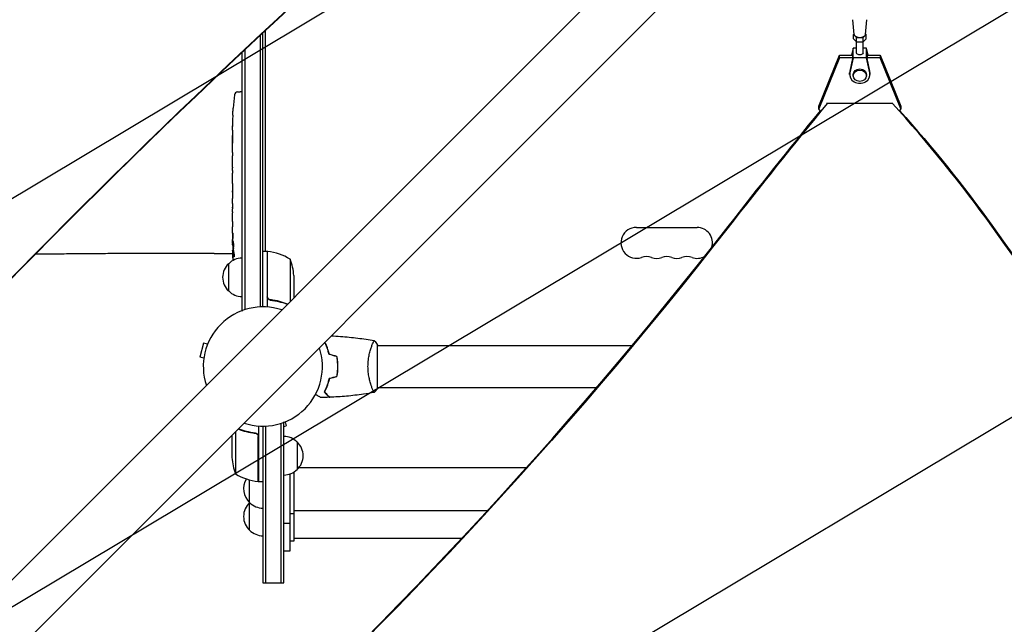
# Model space of a CAD drawing. Units: millimetres. Extents: x -3351 to 3825, y -2778 to 3901.
# Drawn here: x -220 to 672, y -1315 to -768 of the extents above; entities that cross this region are included whole.
import ezdxf

# ---------------------------------------------------------------- set-up
doc = ezdxf.new("R2010")
doc.units = ezdxf.units.MM
doc.header["$LTSCALE"] = 20
doc.linetypes.add('HIDDEN', pattern=[9.525, 6.35, -3.175])
for name, color, linetype in [('2d', 230, 'Continuous'), ('EN-Free_Space', 10, 'HIDDEN'), ('EN-Free_Space_Hatch', 10, 'HIDDEN')]:
    doc.layers.add(name, color=color, linetype=linetype)

msp = doc.modelspace()

# ---------------------------------------------------------------- hatches: boundary and pattern name
at = {"layer": 'EN-Free_Space_Hatch'}
h = msp.add_hatch(dxfattribs=at)
h.set_pattern_fill('ANSI31', color=256, scale=100)
h.set_pattern_definition([(30.8695, (1528.96, 2339.6), (-162.905, 272.522), [])])
edge = h.paths.add_edge_path()
edge.add_arc((-8.99, -332.95), 1000, 73.0015, 90, ccw=False)
edge.add_arc((2236.48, 1053.84), 2000, 165.86955, 192.42943, ccw=False)
edge.add_line((296.99, 1542.1), (559.22, 2583.72))
edge.add_arc((1528.96, 2339.59), 1000, -14.13045, 165.86955, ccw=False)
edge.add_line((2498.7, 2095.46), (2236.48, 1053.84))
edge.add_line((2236.48, 1053.84), (2392.63, 783.38))
edge.add_arc((1526.6, 283.38), 1000, -122.38424, 30, ccw=False)
edge.add_line((991.01, -561.1), (991.01, -749.05))
edge.add_arc((-8.99, -749.05), 1000, 270, 360, ccw=False)
edge.add_line((-8.99, -1749.05), (-1850.73, -1749.05))
edge.add_arc((-1850.73, -749.05), 1000, 180, 270, ccw=False)
edge.add_line((-2850.73, -749.05), (-2850.73, -332.95))
edge.add_arc((-1850.73, -332.95), 1000, 90, 180, ccw=False)
edge.add_line((-1850.73, 667.05), (-8.99, 667.05))

# ---------------------------------------------------------------- linework, layer by layer
at = {"layer": '2d'}
for p, q in [((412.64, -635.21), (-687.9, -1735.75)), ((446.79, -669.36), (-653.75, -1769.9)), ((536.01, -781.39), (534.51, -767.86)), ((545.99, -781.39), (547.49, -767.86)), ((-2.5, -782.15), (-2.5, -1028.06)), ((0, -1028), (0, -779.82)), ((2, -777.95), (2, -977.75)), ((535.92, -780.6), (535.23, -781.24)), ((535.23, -781.24), (538.11, -783.88)), ((535.23, -785.14), (535.23, -781.24)), ((535.23, -785.14), (538.11, -787.79)), ((538.11, -783.88), (543.89, -783.88)), ((538.11, -787.79), (538.11, -783.88)), ((543.89, -783.88), (546.77, -781.24)), ((543.89, -787.79), (543.89, -783.88)), ((543.89, -787.79), (546.77, -785.14)), ((546.77, -781.24), (546.08, -780.6)), ((546.77, -785.14), (546.77, -781.24)), ((535, -793.53), (533.56, -799.89)), ((535, -802.52), (535, -793.53)), ((538, -793.53), (535, -793.53)), ((538, -798.03), (538, -787.68)), ((538.11, -787.79), (543.89, -787.79)), ((544, -798.03), (544, -787.68)), ((547, -793.53), (544, -793.53)), ((548.44, -799.89), (547, -793.53)), ((547, -802.52), (547, -793.53)), ((-19, -797.62), (-19, -1031.2)), ((-16.5, -795.27), (-16.5, -1030.58)), ((503.7, -846.05), (522.43, -799.89)), ((522.43, -802.53), (503.7, -848.69)), ((522.43, -799.89), (534.5, -799.89)), ((522.43, -802.53), (522.43, -799.89)), ((534.5, -802.53), (522.43, -802.53)), ((535, -802.52), (531.92, -816.1)), ((534.5, -797.32), (533.92, -799.89)), ((534.5, -797.32), (534.5, -803.14)), ((547, -802.52), (535, -802.52)), ((550.08, -816.1), (547, -802.52)), ((548.08, -799.89), (547.5, -797.32)), ((547.5, -797.32), (547.5, -803.14)), ((547.5, -799.89), (559.57, -799.89)), ((559.57, -802.53), (547.5, -802.53)), ((559.57, -799.89), (578.29, -846.05)), ((559.57, -799.89), (559.57, -802.53)), ((578.29, -848.7), (559.57, -802.53)), ((534.5, -803.14), (531.92, -814.51)), ((550.08, -814.51), (547.5, -803.14)), ((531.75, -817.59), (531.75, -816)), ((535, -818.64), (535, -817.59)), ((547, -818.64), (547, -817.59)), ((550.25, -817.59), (550.25, -816)), ((-22.94, -833.29), (-20.5, -833.2)), ((-19, -833.25), (-20.5, -833.2)), ((503.7, -848.69), (503.7, -846.05)), ((511.47, -843.73), (511.47, -843.04)), ((570.52, -843.73), (511.47, -843.73)), ((570.52, -843.73), (570.52, -843.04)), ((578.29, -846.05), (578.29, -848.7)), ((-27.29, -854.28), (-27.29, -854.28)), ((-26.96, -848.12), (-26.96, -848.12)), ((505.29, -850.59), (503.7, -848.69)), ((578.29, -848.7), (577.01, -850.22)), ((-27.5, -867.81), (-27.5, -864.6)), ((-27.46, -860.93), (-27.45, -860.93)), ((-27.5, -888.08), (-27.5, -884.72)), ((-27.47, -893.35), (-27.47, -891.21)), ((-27.5, -901.43), (-27.5, -896.49)), ((-27.5, -912.9), (-27.5, -909.85)), ((-27.47, -904.57), (-27.47, -906.71)), ((-27.47, -918.93), (-27.5, -918.93)), ((-27.5, -918.93), (-27.5, -922.83)), ((-27.47, -916.17), (-27.47, -924.16)), ((-27.47, -924.32), (-27.48, -924.32)), ((-27.5, -933.63), (-27.5, -929.75)), ((-27.5, -948.96), (-27.5, -942.76)), ((-27.47, -938.13), (-27.49, -938.13)), ((-27.47, -937.14), (-27.47, -939.25)), ((-27.5, -961.11), (-27.5, -957.11)), ((-27.5, -961.11), (-27.5, -961.11)), ((338.5, -956), (393.5, -956)), ((-27.5, -970.2), (-27.5, -967.07)), ((-27.49, -971.76), (-27.09, -971.74)), ((-44, -979.52), (-27.32, -979.52)), ((-26.73, -976.66), (-27.41, -976.64)), ((-27.41, -976.64), (-27.41, -976.64)), ((-27.09, -978.2), (-27.09, -978.2)), ((-26.44, -978.23), (-27.08, -978.2)), ((4, -977.75), (0, -977.75)), ((4, -977.75), (4, -1028.15)), ((4.2, -1018.61), (4.2, -977.75)), ((-31, -1013.7), (-31, -988.7)), ((24.75, -984.75), (24.75, -1023.1)), ((28, -999.59), (28, -1019.85)), ((7.8, -1021.7), (6.3, -1021.7)), ((-19, -1031.2), (-18.31, -1031.2)), ((-53.76, -1060.87), (-57.13, -1073.42)), ((-50.1, -1061.85), (-53.76, -1060.87)), ((98.81, -1063), (98.81, -1063)), ((104, -1101.5), (104, -1062.5)), ((104, -1063), (334.63, -1063)), ((-53.46, -1074.4), (-57.13, -1073.42)), ((67.8, -1080), (68, -1080)), ((98.81, -1101), (98.81, -1101)), ((104, -1101), (302.49, -1101)), ((19, -1132.8), (18.31, -1132.8)), ((19, -1277.8), (19, -1132.8)), ((20.15, -1132.1), (21.13, -1135.76)), ((-24.75, -1140.9), (-24.75, -1179.25)), ((-4, -1135.85), (-4, -1186.25)), ((0, -1136), (0, -1277.8)), ((2.5, -1135.94), (2.5, -1277.8)), ((16.5, -1277.8), (16.5, -1133.42)), ((19, -1136.33), (21.13, -1135.76)), ((-28, -1144.15), (-28, -1164.41)), ((-7.8, -1142.3), (-6.3, -1142.3)), ((-4.2, -1186.25), (-4.2, -1145.39)), ((31, -1150.3), (31, -1175.3)), ((28, -1177.6), (28, -1240.3)), ((32.85, -1173.3), (239.11, -1173.3)), ((-12, -1230.3), (-12, -1184.76)), ((-4, -1186.25), (0, -1186.25)), ((24.5, -1179.32), (24.5, -1249.3)), ((28, -1212.3), (203.67, -1212.3)), ((28, -1215.3), (24.5, -1215.3)), ((24.5, -1224.3), (19, -1224.3)), ((28, -1240.3), (24.5, -1240.3)), ((28, -1237.3), (180.48, -1237.3)), ((24.5, -1249.3), (19, -1249.3)), ((0, -1277.8), (19, -1277.8))]:
    msp.add_line(p, q, dxfattribs=at)
for centre, radius, start, end in [((211.05, -864.2), 238.55, 173.19357, 176.13611), ((-22.84, -836.28), 3, 92, 173.19357), ((211.05, -864.2), 238.55, 177.61592, 178.29492), ((338.5, -970), 14, 90, 289.10989), ((393.5, -970), 14, 343.41033, 90), ((211.05, -970.2), 238.55, 180, 180.37365), ((211.05, -970.2), 238.55, 181.54688, 183.74862), ((4.03, -980.75), 3, 83.52721, 86.80878), ((-1.27, -1027.45), 50, 58.65031, 83.52721), ((-19.48, -1001.2), 17, 132.66793, 227.33207), ((-18.81, -1000.7), 17, 90.6413, 135.8135), ((-21.9, -1002.75), 50, 3.62431, 21.1002), ((347.67, -996.46), 14, 70.89011, 109.10989), ((356.83, -970), 14, 250.89011, 289.10989), ((366, -996.46), 14, 70.89011, 109.10989), ((375.17, -970), 14, 250.89011, 289.10989), ((384.33, -996.46), 14, 70.89011, 109.10989), ((393.5, -970), 14, 250.89011, 299.88786), ((-18.81, -1001.7), 17, 224.1865, 269.3587), ((0, -1082), 54, 71.5656, 198.43442), ((0, -1082), 54, 251.5656, 18.4344), ((18.81, -1162.3), 17, 44.1865, 89.3587), ((19.48, -1162.8), 17, 312.66793, 47.33207), ((21.9, -1161.25), 50, 183.62431, 201.1002), ((0.19, -1192.3), 17, 104.2697, 104.96633), ((18.81, -1163.3), 17, 270.6413, 315.8135), ((1.27, -1136.55), 50, 238.65031, 263.52721), ((-0.48, -1192.8), 17, 148.24415, 227.33207), ((-4.03, -1183.25), 3, 263.52721, 266.80878), ((-0.48, -1217.8), 17, 132.66793, 227.33207), ((0.19, -1193.3), 17, 224.1865, 269.3587), ((0.19, -1217.3), 17, 135.10419, 135.8135), ((0.19, -1218.3), 17, 224.1865, 269.3587)]:
    msp.add_arc(centre, radius, start, end, dxfattribs=at)
for centre, major_axis, ratio, start_param, end_param in [((4485.48, -6221.63), (-0.11, -7238.59), 0.93983, -2.444636, -2.258053), ((4486.03, -6221.63), (-0.11, -7238.59), 0.93983, -2.444636, -2.258053), ((541, -781.24), (-5, 0), 0.528761, 0.058437, 3.083156), ((541, -817.59), (-9.25, 0), 0.848771, -0.190349, 3.331947), ((541, -816), (-9.25, 0), 0.848771, -0.190349, 0), ((541, -818.64), (-6, 0), 0.848771, -1.570793559368735, 4.712391747810851), ((541, -816), (9.25, 0), 0.848771, 0, 0.190354), ((6137.53, -4166.64), (-6854.15, 0.07), 0.848771, -0.607934, -0.584582), ((-550.64, -1579.69), (-1417.35, 0.01), 0.848771, -2.595522, -2.48328), ((211.05, -876.32), (231.05, -65.5), 0.906464, -2.908698, -2.894951), ((210.58, -854.2), (-237.9, -11.26), 0.674575, -0.052034, -0.036227), ((211.05, -892.66), (-238.53, -9.84), 0.329279, -0.013582, -0.00443), ((211.05, -928.68), (-238.53, -9.64), 0.30935, -0.002563, 0.003985), ((3962.25, 748.89), (3863.51, -0.04), 0.848771, -2.595522, -2.217773), ((-3546.28, 1273.37), (4758, -0.05), 0.848771, -0.921755, -0.584582), ((210.66, -960.42), (-238.11, -9.42), 0.469984, 0.050241, 0.08068)]:
    msp.add_ellipse(centre, major_axis=major_axis, ratio=ratio, start_param=start_param, end_param=end_param, dxfattribs=at)
at = {"layer": '2d', "extrusion": (0, 0, -1)}
for centre, major_axis, ratio, start_param, end_param in [((541, -798.03), (3, 0), 0.528761, 0, 3.141593), ((541, -817.59), (-6, 0), 0.848771, 0, 1.570794), ((541, -817.59), (6, 0), 0.848771, -1.570799, 0), ((6137.53, -4165.79), (6854.15, -0.07), 0.848771, -2.557011, -2.535256), ((-550.64, -1578.85), (1417.35, -0.01), 0.848771, -0.650711, -0.546071), ((211.05, -905.26), (238.53, -9.84), 0.329279, -3.155175, -3.146023), ((211.05, -947.59), (-238.53, 9.64), 0.30935, -0.002563, 0.003985), ((-3546.28, 1272.53), (-4758, 0.05), 0.848771, -2.557011, -2.217779), ((211.05, -966.78), (238.39, -14.78), 0.587825, -3.178031, -3.166892), ((3962.25, 748.04), (-3863.51, 0.04), 0.848771, -0.923819, -0.546071), ((211.05, -1024.64), (-10.69, 594.76), 0.400689, -1.471339, -1.461569), ((211.05, -924.13), (12.13, 489.68), 0.486532, -1.677064, -1.676329), ((210.35, -961.36), (-236.95, -18.88), 0.898331, 0.022509, 0.047122), ((210.95, -969.76), (-232.38, -53.85), 0.987978, 0.162375, 0.187622), ((210.4, -973.13), (-232.1, 51.81), 0.987086, -0.276028, -0.257971), ((210.71, -978.92), (-238.16, 9.38), 0.462192, -0.117477, -0.0806)]:
    msp.add_ellipse(centre, major_axis=major_axis, ratio=ratio, start_param=start_param, end_param=end_param, dxfattribs=at)
at = {"layer": '2d'}
for points, knots in [([(-27.29, -854.28), (-27.29, -854.28), (-27.29, -854.26), (-27.28, -854.18), (-27.28, -854.12), (-27.27, -853.96), (-27.27, -853.87), (-27.25, -853.65), (-27.24, -853.52), (-27.23, -853.23), (-27.22, -853.08), (-27.2, -852.74), (-27.19, -852.56), (-27.17, -852.19), (-27.16, -852), (-27.14, -851.6), (-27.13, -851.4), (-27.1, -851), (-27.09, -850.8), (-27.07, -850.4), (-27.06, -850.21), (-27.04, -849.84), (-27.03, -849.66), (-27.01, -849.33), (-27.01, -849.17), (-26.99, -848.88), (-26.99, -848.76), (-26.97, -848.53), (-26.97, -848.44), (-26.96, -848.28), (-26.96, -848.22), (-26.96, -848.15), (-26.96, -848.12), (-26.96, -848.12)], [0.000000197, 0.000000197, 0.000000197, 0.000000197, 0.000601628, 0.000601628, 0.001203058, 0.001203058, 0.001804488, 0.001804488, 0.002405919, 0.002405919, 0.003007349, 0.003007349, 0.003608779, 0.003608779, 0.00421021, 0.00421021, 0.00481164, 0.00481164, 0.00541307, 0.00541307, 0.006014501, 0.006014501, 0.006615931, 0.006615931, 0.007217361, 0.007217361, 0.007818792, 0.007818792, 0.008420222, 0.008420222, 0.009021652, 0.009021652, 0.009623083, 0.009623083, 0.009623083, 0.009623083]), ([(-27.49, -864.2), (-27.49, -864.37), (-27.49, -864.49), (-27.5, -864.62), (-27.5, -864.66), (-27.5, -864.7), (-27.5, -864.71), (-27.5, -864.71), (-27.5, -864.71), (-27.5, -864.7), (-27.5, -864.65), (-27.5, -864.62), (-27.5, -864.49), (-27.5, -864.37), (-27.5, -864.2)], [0.000000349, 0.000000349, 0.000000349, 0.000000349, 0.000871756, 0.000871756, 0.001307459, 0.001307459, 0.001743162, 0.001743162, 0.001743162, 0.002177341, 0.002177341, 0.00261152, 0.00261152, 0.003479877, 0.003479877, 0.003479877, 0.003479877]), ([(-27.44, -859.64), (-27.44, -859.79), (-27.44, -859.96), (-27.45, -860.32), (-27.45, -860.51), (-27.45, -860.91), (-27.45, -861.13), (-27.46, -861.56), (-27.46, -861.78), (-27.46, -862.22), (-27.47, -862.43), (-27.47, -862.85), (-27.47, -863.05), (-27.48, -863.43), (-27.48, -863.61), (-27.48, -863.93), (-27.49, -864.08), (-27.49, -864.2)], [0.000278188, 0.000278188, 0.000278188, 0.000278188, 0.000930742, 0.000930742, 0.001583296, 0.001583296, 0.00223585, 0.00223585, 0.002888404, 0.002888404, 0.003540958, 0.003540958, 0.004193512, 0.004193512, 0.004846065, 0.004846065, 0.005498619, 0.005498619, 0.005498619, 0.005498619]), ([(-27.5, -867.81), (-27.5, -867.84), (-27.5, -867.87), (-27.5, -868.1), (-27.5, -868.31), (-27.5, -868.77), (-27.5, -869.01), (-27.49, -869.53), (-27.49, -869.81), (-27.49, -870.39), (-27.48, -870.69), (-27.48, -871.31), (-27.48, -871.63), (-27.48, -872.29), (-27.48, -872.63), (-27.48, -872.97)], [0.001882271, 0.001882271, 0.001882271, 0.001882271, 0.002059614, 0.002059614, 0.003089283, 0.003089283, 0.004118952, 0.004118952, 0.005148621, 0.005148621, 0.00617829, 0.00617829, 0.007207959, 0.007207959, 0.008237628, 0.008237628, 0.008237628, 0.008237628]), ([(-27.48, -879.83), (-27.48, -879.81), (-27.48, -879.78), (-27.48, -879.66), (-27.48, -879.55), (-27.49, -879.27), (-27.49, -879.11), (-27.49, -878.76), (-27.49, -878.57), (-27.5, -878.16), (-27.5, -877.94), (-27.5, -877.49), (-27.5, -877.25), (-27.5, -876.76), (-27.5, -876.51), (-27.5, -876.02), (-27.5, -875.77), (-27.5, -875.29), (-27.5, -875.05), (-27.5, -874.59), (-27.5, -874.37), (-27.49, -873.96), (-27.49, -873.77), (-27.49, -873.42), (-27.49, -873.26), (-27.48, -872.99), (-27.48, -872.87), (-27.48, -872.75), (-27.48, -872.73), (-27.48, -872.7)], [0.001286495, 0.001286495, 0.001286495, 0.001286495, 0.00147754, 0.00147754, 0.002216211, 0.002216211, 0.002954882, 0.002954882, 0.003693553, 0.003693553, 0.004432224, 0.004432224, 0.005170895, 0.005170895, 0.005909567, 0.005909567, 0.006648238, 0.006648238, 0.007386909, 0.007386909, 0.00812558, 0.00812558, 0.008864251, 0.008864251, 0.009602922, 0.009602922, 0.010341593, 0.010341593, 0.010534629, 0.010534629, 0.010534629, 0.010534629]), ([(-27.5, -884.72), (-27.5, -884.69), (-27.5, -884.66), (-27.5, -884.43), (-27.5, -884.22), (-27.5, -883.76), (-27.5, -883.52), (-27.49, -883), (-27.49, -882.72), (-27.49, -882.14), (-27.48, -881.84), (-27.48, -881.22), (-27.48, -880.9), (-27.48, -880.24), (-27.48, -879.9), (-27.48, -879.56)], [0.001882271, 0.001882271, 0.001882271, 0.001882271, 0.002059614, 0.002059614, 0.003089283, 0.003089283, 0.004118952, 0.004118952, 0.005148621, 0.005148621, 0.00617829, 0.00617829, 0.007207959, 0.007207959, 0.008237628, 0.008237628, 0.008237628, 0.008237628]), ([(-27.5, -888.08), (-27.5, -888.08), (-27.5, -888.1), (-27.49, -888.18), (-27.49, -888.24), (-27.49, -888.39), (-27.49, -888.49), (-27.48, -888.72), (-27.48, -888.85), (-27.48, -889.14), (-27.48, -889.3), (-27.47, -889.64), (-27.47, -889.82), (-27.47, -890.2), (-27.47, -890.39), (-27.47, -890.8), (-27.47, -891), (-27.47, -891.21)], [0.000000197, 0.000000197, 0.000000197, 0.000000197, 0.000612703, 0.000612703, 0.001225209, 0.001225209, 0.001837716, 0.001837716, 0.002450222, 0.002450222, 0.003062728, 0.003062728, 0.003675234, 0.003675234, 0.00428774, 0.00428774, 0.004900246, 0.004900246, 0.004900246, 0.004900246]), ([(-27.49, -895.77), (-27.49, -895.69), (-27.49, -895.57), (-27.48, -895.25), (-27.48, -895.06), (-27.47, -894.41), (-27.47, -893.89), (-27.47, -893.35)], [0.000000321, 0.000000321, 0.000000321, 0.000000321, 0.000793792, 0.000793792, 0.001587263, 0.001587263, 0.003174204, 0.003174204, 0.003174204, 0.003174204]), ([(-27.5, -909.85), (-27.5, -909.85), (-27.5, -909.83), (-27.49, -909.75), (-27.49, -909.69), (-27.49, -909.53), (-27.49, -909.44), (-27.48, -909.21), (-27.48, -909.08), (-27.48, -908.79), (-27.48, -908.63), (-27.47, -908.29), (-27.47, -908.1), (-27.47, -907.73), (-27.47, -907.53), (-27.47, -907.13), (-27.47, -906.92), (-27.47, -906.71)], [0.000000197, 0.000000197, 0.000000197, 0.000000197, 0.000612703, 0.000612703, 0.001225209, 0.001225209, 0.001837716, 0.001837716, 0.002450222, 0.002450222, 0.003062728, 0.003062728, 0.003675234, 0.003675234, 0.00428774, 0.00428774, 0.004900246, 0.004900246, 0.004900246, 0.004900246]), ([(-27.47, -904.57), (-27.47, -904.43), (-27.47, -904.28), (-27.47, -904.14), (-27.47, -904.02), (-27.47, -903.91), (-27.47, -903.54), (-27.47, -903.3), (-27.48, -902.65), (-27.49, -902.32), (-27.49, -902.15)], [0.000000197, 0.000000197, 0.000000197, 0.000000197, 0.000432381, 0.000432381, 0.000432381, 0.000793667, 0.000793667, 0.001587138, 0.001587138, 0.003174078, 0.003174078, 0.003174078, 0.003174078]), ([(-27.47, -916.17), (-27.47, -915.79), (-27.47, -915.43), (-27.47, -914.9), (-27.47, -914.73), (-27.48, -914.41), (-27.48, -914.26), (-27.48, -913.98), (-27.48, -913.84), (-27.49, -913.61), (-27.49, -913.5), (-27.49, -913.22), (-27.49, -913.09), (-27.5, -913.02)], [0.000000197, 0.000000197, 0.000000197, 0.000000197, 0.001108385, 0.001108385, 0.001662478, 0.001662478, 0.002216572, 0.002216572, 0.002770666, 0.002770666, 0.003324759, 0.003324759, 0.004432947, 0.004432947, 0.004432947, 0.004432947]), ([(-27.49, -924.09), (-27.49, -924.04), (-27.49, -923.97), (-27.5, -923.8), (-27.5, -923.7), (-27.5, -923.37), (-27.5, -923.1), (-27.5, -922.83)], [0.000001147, 0.000001147, 0.000001147, 0.000001147, 0.000403438, 0.000403438, 0.00080573, 0.00080573, 0.001610313, 0.001610313, 0.001610313, 0.001610313]), ([(-27.47, -924.16), (-27.47, -924.77), (-27.47, -925.35), (-27.47, -926.21), (-27.47, -926.49), (-27.48, -927.03), (-27.48, -927.28), (-27.48, -927.77), (-27.49, -928.01), (-27.49, -928.45), (-27.49, -928.65), (-27.5, -929.01), (-27.5, -929.18), (-27.5, -929.48), (-27.5, -929.6), (-27.5, -929.71)], [0.000000197, 0.000000197, 0.000000197, 0.000000197, 0.001782446, 0.001782446, 0.00267357, 0.00267357, 0.003564695, 0.003564695, 0.004455819, 0.004455819, 0.005346943, 0.005346943, 0.006238068, 0.006238068, 0.007129192, 0.007129192, 0.007129192, 0.007129192]), ([(-27.49, -924.09), (-27.49, -924.17), (-27.49, -924.22), (-27.49, -924.3), (-27.48, -924.32), (-27.48, -924.32)], [0.00000032, 0.00000032, 0.00000032, 0.00000032, 0.000569971, 0.000569971, 0.001139621, 0.001139621, 0.001139621, 0.001139621]), ([(-27.49, -934.38), (-27.49, -934.49), (-27.49, -934.63), (-27.48, -934.9), (-27.48, -935.01), (-27.48, -935.22), (-27.48, -935.34), (-27.47, -935.58), (-27.47, -935.71), (-27.47, -935.98), (-27.47, -936.11), (-27.47, -936.4), (-27.47, -936.54), (-27.47, -936.84), (-27.47, -936.99), (-27.47, -937.14)], [0.000000319, 0.000000319, 0.000000319, 0.000000319, 0.000888854, 0.000888854, 0.001333121, 0.001333121, 0.001777389, 0.001777389, 0.002221656, 0.002221656, 0.002665924, 0.002665924, 0.003110191, 0.003110191, 0.003554458, 0.003554458, 0.003554458, 0.003554458]), ([(-27.49, -942.01), (-27.49, -941.9), (-27.49, -941.76), (-27.48, -941.49), (-27.48, -941.38), (-27.48, -941.17), (-27.48, -941.05), (-27.47, -940.81), (-27.47, -940.68), (-27.47, -940.41), (-27.47, -940.28), (-27.47, -939.99), (-27.47, -939.85), (-27.47, -939.55), (-27.47, -939.4), (-27.47, -939.25)], [0.000000319, 0.000000319, 0.000000319, 0.000000319, 0.000888854, 0.000888854, 0.001333122, 0.001333122, 0.001777389, 0.001777389, 0.002221657, 0.002221657, 0.002665925, 0.002665925, 0.003110192, 0.003110192, 0.00355446, 0.00355446, 0.00355446, 0.00355446]), ([(-27.47, -950.59), (-27.47, -950.35), (-27.48, -950.13), (-27.48, -949.73), (-27.48, -949.56), (-27.49, -949.12), (-27.49, -948.96), (-27.5, -948.96)], [0.000000543, 0.000000543, 0.000000543, 0.000000543, 0.000745385, 0.000745385, 0.001490227, 0.001490227, 0.002979911, 0.002979911, 0.002979911, 0.002979911]), ([(-27.47, -954.26), (-27.47, -954.53), (-27.47, -954.78), (-27.48, -955.22), (-27.48, -955.4), (-27.49, -955.54)], [0.000000517, 0.000000517, 0.000000517, 0.000000517, 0.000835055, 0.000835055, 0.001669592, 0.001669592, 0.001669592, 0.001669592]), ([(-27.47, -950.59), (-27.47, -951.18), (-27.47, -951.79), (-27.47, -952.73), (-27.47, -953.04), (-27.47, -953.66), (-27.47, -953.96), (-27.47, -954.26)], [0.000003272, 0.000003272, 0.000003272, 0.000003272, 0.00186313, 0.00186313, 0.002793058, 0.002793058, 0.003722987, 0.003722987, 0.003722987, 0.003722987]), ([(-27.5, -961.11), (-27.5, -961.11), (-27.5, -961.13), (-27.49, -961.2), (-27.49, -961.26), (-27.49, -961.41), (-27.49, -961.5), (-27.48, -961.72), (-27.48, -961.85), (-27.48, -962.12), (-27.48, -962.27), (-27.47, -962.6), (-27.47, -962.77), (-27.47, -963.13), (-27.47, -963.32), (-27.47, -963.7), (-27.47, -963.89), (-27.47, -964.28), (-27.47, -964.48), (-27.47, -964.86), (-27.47, -965.05), (-27.47, -965.41), (-27.47, -965.58), (-27.48, -965.91), (-27.48, -966.06), (-27.48, -966.34), (-27.48, -966.46), (-27.49, -966.68), (-27.49, -966.77), (-27.49, -966.92), (-27.49, -966.97), (-27.5, -967.05), (-27.5, -967.07), (-27.5, -967.07)], [0.000000197, 0.000000197, 0.000000197, 0.000000197, 0.000582564, 0.000582564, 0.00116493, 0.00116493, 0.001747296, 0.001747296, 0.002329663, 0.002329663, 0.002912029, 0.002912029, 0.003494395, 0.003494395, 0.004076762, 0.004076762, 0.004659128, 0.004659128, 0.005241494, 0.005241494, 0.005823861, 0.005823861, 0.006406227, 0.006406227, 0.006988593, 0.006988593, 0.00757096, 0.00757096, 0.008153326, 0.008153326, 0.008735693, 0.008735693, 0.009318059, 0.009318059, 0.009318059, 0.009318059]), ([(-27.01, -964.06), (-27, -963.93), (-27, -963.8), (-27, -963.54), (-27, -963.4), (-27, -963.14), (-27, -963), (-27, -962.74), (-27, -962.61), (-27.01, -962.24), (-27.02, -962.01), (-27.04, -961.73), (-27.05, -961.64), (-27.06, -961.49), (-27.07, -961.43), (-27.08, -961.33), (-27.09, -961.29), (-27.11, -961.24), (-27.11, -961.23), (-27.14, -961.23), (-27.15, -961.28), (-27.17, -961.43), (-27.18, -961.5), (-27.19, -961.65), (-27.19, -961.73), (-27.2, -961.92), (-27.21, -962.03), (-27.22, -962.25), (-27.22, -962.37), (-27.22, -962.49)], [0.000091322, 0.000091322, 0.000091322, 0.000091322, 0.000493092, 0.000493092, 0.000894863, 0.000894863, 0.001296633, 0.001296633, 0.001698403, 0.001698403, 0.002501944, 0.002501944, 0.002903714, 0.002903714, 0.003305485, 0.003305485, 0.003707255, 0.003707255, 0.004109026, 0.004109026, 0.004912566, 0.004912566, 0.005314337, 0.005314337, 0.005716107, 0.005716107, 0.006117877, 0.006117877, 0.006519648, 0.006519648, 0.006519648, 0.006519648]), ([(-27.45, -971.75), (-27.44, -971.75), (-27.43, -971.72), (-27.42, -971.58), (-27.41, -971.48), (-27.4, -971.21), (-27.39, -971.05), (-27.38, -970.66), (-27.37, -970.44), (-27.36, -970.2)], [0.000000197, 0.000000197, 0.000000197, 0.000000197, 0.000938699, 0.000938699, 0.0018772, 0.0018772, 0.002815702, 0.002815702, 0.003754204, 0.003754204, 0.003754204, 0.003754204]), ([(-27.43, -971.75), (-27.42, -971.75), (-27.42, -971.77), (-27.41, -971.83), (-27.41, -971.88), (-27.4, -972), (-27.39, -972.08), (-27.38, -972.25), (-27.38, -972.36), (-27.37, -972.58), (-27.37, -972.7), (-27.36, -972.97), (-27.35, -973.11), (-27.34, -973.55), (-27.33, -973.88), (-27.33, -974.35), (-27.32, -974.52), (-27.32, -974.83), (-27.32, -974.98), (-27.32, -975.28), (-27.32, -975.42), (-27.32, -975.69), (-27.32, -975.81), (-27.32, -976.04), (-27.32, -976.14), (-27.32, -976.32), (-27.32, -976.39), (-27.33, -976.52), (-27.33, -976.56), (-27.34, -976.63), (-27.34, -976.64), (-27.35, -976.64)], [0.000000197, 0.000000197, 0.000000197, 0.000000197, 0.000478082, 0.000478082, 0.000955967, 0.000955967, 0.001433851, 0.001433851, 0.001911736, 0.001911736, 0.002389621, 0.002389621, 0.002867505, 0.002867505, 0.003823275, 0.003823275, 0.00430116, 0.00430116, 0.004779044, 0.004779044, 0.005256929, 0.005256929, 0.005734814, 0.005734814, 0.006212698, 0.006212698, 0.006690583, 0.006690583, 0.007168468, 0.007168468, 0.007646353, 0.007646353, 0.007646353, 0.007646353]), ([(-26.92, -970.2), (-26.93, -970.44), (-26.94, -970.69), (-26.95, -971.1), (-26.95, -971.24), (-26.95, -971.52), (-26.95, -971.66), (-26.95, -972.08), (-26.94, -972.37), (-26.93, -972.78), (-26.93, -972.91), (-26.92, -973.18), (-26.91, -973.31), (-26.89, -973.68), (-26.88, -973.91), (-26.84, -974.32), (-26.83, -974.49), (-26.79, -974.71), (-26.78, -974.77), (-26.76, -974.89), (-26.75, -974.93), (-26.72, -975.04), (-26.69, -975.08), (-26.67, -975.08), (-26.66, -975.08), (-26.65, -975.08), (-26.63, -975.04), (-26.61, -975.01), (-26.58, -974.9), (-26.56, -974.79), (-26.52, -974.5), (-26.51, -974.32), (-26.49, -974.02), (-26.48, -973.91), (-26.47, -973.68), (-26.46, -973.56), (-26.45, -973.19), (-26.44, -972.92), (-26.44, -972.51), (-26.44, -972.37), (-26.44, -972.09), (-26.44, -971.94), (-26.44, -971.52), (-26.45, -971.24), (-26.46, -970.7), (-26.48, -970.44), (-26.49, -970.2)], [0.00000024, 0.00000024, 0.00000024, 0.00000024, 0.00084465, 0.00084465, 0.00126686, 0.00126686, 0.00168907, 0.00168907, 0.00253349, 0.00253349, 0.0029557, 0.0029557, 0.00337791, 0.00337791, 0.00422233, 0.00422233, 0.00506674, 0.00506674, 0.00548895, 0.00548895, 0.00591116, 0.00591116, 0.00675558, 0.00675558, 0.00675558, 0.00717871, 0.00717871, 0.00760184, 0.00760184, 0.00844811, 0.00844811, 0.00929437, 0.00929437, 0.0097175, 0.0097175, 0.01014064, 0.01014064, 0.0109869, 0.0109869, 0.01141003, 0.01141003, 0.01183316, 0.01183316, 0.01267943, 0.01267943, 0.01352569, 0.01352569, 0.01352569, 0.01352569]), ([(-26.49, -970.2), (-26.5, -969.98), (-26.52, -969.78), (-26.55, -969.42), (-26.57, -969.27), (-26.6, -969.08), (-26.61, -969.03), (-26.64, -968.93), (-26.65, -968.89), (-26.68, -968.79), (-26.7, -968.76), (-26.72, -968.76), (-26.74, -968.76), (-26.76, -968.8), (-26.8, -968.93), (-26.82, -969.02), (-26.86, -969.27), (-26.87, -969.42), (-26.9, -969.78), (-26.91, -969.98), (-26.92, -970.2)], [0.000000236, 0.000000236, 0.000000236, 0.000000236, 0.000786268, 0.000786268, 0.0015723, 0.0015723, 0.001965316, 0.001965316, 0.002358332, 0.002358332, 0.003144365, 0.003144365, 0.003144365, 0.003924783, 0.003924783, 0.004705201, 0.004705201, 0.005485619, 0.005485619, 0.006266036, 0.006266036, 0.006266036, 0.006266036]), ([(-44, -979.52), (-47.33, -979.52), (-50.67, -979.51), (-60.13, -979.51), (-66.25, -979.51), (-78.48, -979.52), (-84.59, -979.53), (-96.77, -979.55), (-102.84, -979.57), (-114.94, -979.62), (-120.97, -979.64), (-132.98, -979.7), (-138.96, -979.74), (-150.84, -979.82), (-156.75, -979.86), (-168.49, -979.96), (-174.33, -980.01), (-185.9, -980.13), (-191.64, -980.19), (-200.3, -980.29), (-203.24, -980.32), (-206.18, -980.36)], [0.000001, 0.000001, 0.000001, 0.000001, 10.0007, 10.0007, 28.390644, 28.390644, 46.773931, 46.773931, 65.155316, 65.155316, 83.53554, 83.53554, 101.916858, 101.916858, 120.299237, 120.299237, 138.682384, 138.682384, 157.065486, 157.065486, 166.628814, 166.628814, 166.628814, 166.628814]), ([(-27.27, -979.84), (-27.28, -979.64), (-27.29, -979.44), (-27.3, -979.05), (-27.31, -978.85), (-27.33, -978.46), (-27.33, -978.28), (-27.35, -977.93), (-27.35, -977.76), (-27.37, -977.46), (-27.37, -977.32), (-27.38, -977.08), (-27.39, -976.98), (-27.4, -976.81), (-27.4, -976.75), (-27.41, -976.66), (-27.41, -976.64), (-27.41, -976.64)], [0.000001399, 0.000001399, 0.000001399, 0.000001399, 0.000597808, 0.000597808, 0.001194216, 0.001194216, 0.001790625, 0.001790625, 0.002387034, 0.002387034, 0.002983443, 0.002983443, 0.003579851, 0.003579851, 0.00417626, 0.00417626, 0.004772669, 0.004772669, 0.004772669, 0.004772669]), ([(-27.03, -978.43), (-27.04, -978.33), (-27.06, -978.26), (-27.08, -978.19), (-27.09, -978.19), (-27.12, -978.29), (-27.13, -978.5), (-27.13, -978.8)], [0.000008673, 0.000008673, 0.000008673, 0.000008673, 0.000638311, 0.000638311, 0.00126795, 0.00126795, 0.002527227, 0.002527227, 0.002527227, 0.002527227]), ([(-27.13, -978.8), (-27.13, -979.17), (-27.13, -979.58), (-27.11, -980.27), (-27.11, -980.5), (-27.09, -980.99), (-27.08, -981.23), (-27.07, -981.49)], [0.000012654, 0.000012654, 0.000012654, 0.000012654, 0.001527228, 0.001527228, 0.002284515, 0.002284515, 0.003041801, 0.003041801, 0.003041801, 0.003041801]), ([(-26.31, -978.83), (-26.3, -978.89), (-26.29, -978.95), (-26.27, -979.09), (-26.26, -979.16), (-26.23, -979.33), (-26.22, -979.42), (-26.2, -979.61), (-26.19, -979.71), (-26.18, -979.92), (-26.17, -980.03), (-26.15, -980.25), (-26.15, -980.37), (-26.13, -980.6), (-26.13, -980.71), (-26.12, -980.94), (-26.12, -981.05), (-26.11, -981.39), (-26.11, -981.6), (-26.11, -981.99), (-26.12, -982.16), (-26.14, -982.44), (-26.15, -982.56), (-26.19, -982.7), (-26.21, -982.74), (-26.23, -982.74), (-26.24, -982.74), (-26.26, -982.72), (-26.29, -982.64), (-26.31, -982.58), (-26.32, -982.5)], [0.000504699, 0.000504699, 0.000504699, 0.000504699, 0.000848397, 0.000848397, 0.001192095, 0.001192095, 0.001535792, 0.001535792, 0.00187949, 0.00187949, 0.002223188, 0.002223188, 0.002566885, 0.002566885, 0.002910583, 0.002910583, 0.003254281, 0.003254281, 0.003941676, 0.003941676, 0.004629072, 0.004629072, 0.005316467, 0.005316467, 0.006003862, 0.006003862, 0.006003862, 0.006502526, 0.006502526, 0.00700119, 0.00700119, 0.00700119, 0.00700119]), ([(6.67, -1021.77), (6.49, -1021.75), (6.31, -1021.71), (5.97, -1021.61), (5.8, -1021.54), (5.47, -1021.37), (5.32, -1021.28), (5.03, -1021.06), (4.89, -1020.93), (4.65, -1020.66), (4.54, -1020.51), (4.35, -1020.2), (4.27, -1020.03), (4.13, -1019.69), (4.08, -1019.52), (4.02, -1019.16), (4, -1018.97), (4, -1018.79)], [0, 0, 0, 0, 0.000547232, 0.000547232, 0.001094464, 0.001094464, 0.001641696, 0.001641696, 0.002188928, 0.002188928, 0.002736159, 0.002736159, 0.003283391, 0.003283391, 0.003830623, 0.003830623, 0.004377855, 0.004377855, 0.004377855, 0.004377855]), ([(6.86, -1021.59), (6.58, -1021.56), (6.32, -1021.49), (5.93, -1021.33), (5.8, -1021.27), (5.56, -1021.12), (5.45, -1021.05), (5.12, -1020.79), (4.92, -1020.58), (4.68, -1020.24), (4.6, -1020.12), (4.47, -1019.87), (4.42, -1019.74), (4.37, -1019.61)], [0, 0, 0, 0, 0.000839577, 0.000839577, 0.001259366, 0.001259366, 0.001679155, 0.001679155, 0.002518732, 0.002518732, 0.002938521, 0.002938521, 0.00335831, 0.00335831, 0.00335831, 0.00335831]), ([(6.67, -1021.77), (9.53, -1022.08), (12.29, -1022.6), (15.64, -1023.45), (16.3, -1023.63), (17.61, -1024.01), (18.27, -1024.21), (20.04, -1024.8), (21.15, -1025.2), (22.22, -1025.62)], [0.00267622, 0.00267622, 0.00267622, 0.00267622, 0.01136401, 0.01136401, 0.01353595, 0.01353595, 0.0157079, 0.0157079, 0.01953697, 0.01953697, 0.01953697, 0.01953697]), ([(22.38, -1025.47), (20.05, -1024.55), (17.63, -1023.75), (12.47, -1022.43), (9.73, -1021.91), (6.86, -1021.59)], [0.00034294, 0.00034294, 0.00034294, 0.00034294, 0.00859307, 0.00859307, 0.01718614, 0.01718614, 0.01718614, 0.01718614]), ([(60, -1071.07), (59.72, -1069.83), (59.4, -1068.66), (58.71, -1066.41), (58.34, -1065.35), (57.76, -1063.83), (57.56, -1063.34), (57.15, -1062.38), (56.95, -1061.91), (56.52, -1060.98), (56.3, -1060.52), (56.08, -1060.07)], [0, 0, 0, 0, 0.00404294, 0.00404294, 0.00808588, 0.00808588, 0.01010735, 0.01010735, 0.01212882, 0.01212882, 0.01428244, 0.01428244, 0.01428244, 0.01428244]), ([(60.17, -1070.91), (59.89, -1069.69), (59.57, -1068.54), (58.9, -1066.34), (58.53, -1065.29), (57.77, -1063.3), (57.37, -1062.35), (56.72, -1060.93), (56.47, -1060.41), (56.23, -1059.93)], [0, 0, 0, 0, 0.00398181, 0.00398181, 0.00796362, 0.00796362, 0.01194542, 0.01194542, 0.01434759, 0.01434759, 0.01434759, 0.01434759]), ([(61.92, -1054.23), (64.78, -1054.35), (67.64, -1054.52), (75.66, -1055.09), (80.82, -1055.59), (90.97, -1056.86), (95.97, -1057.61), (100.94, -1058.49)], [1.361548, 1.361548, 1.361548, 1.361548, 10.001335, 10.001335, 25.652861, 25.652861, 40.904303, 40.904303, 40.904303, 40.904303]), ([(95.27, -1082), (95.27, -1081.14), (95.29, -1080.28), (95.38, -1078.59), (95.45, -1077.75), (95.58, -1076.51), (95.62, -1076.1), (95.73, -1075.29), (95.79, -1074.88), (95.97, -1073.68), (96.1, -1072.9), (96.4, -1071.4), (96.55, -1070.67), (96.89, -1069.25), (97.06, -1068.56), (97.6, -1066.6), (97.97, -1065.41), (98.52, -1063.8), (98.7, -1063.29), (99.06, -1062.34), (99.22, -1061.91), (99.71, -1060.72), (100, -1060.07), (100.36, -1059.32), (100.47, -1059.12), (100.66, -1058.79), (100.74, -1058.67), (100.83, -1058.56), (100.86, -1058.53), (100.91, -1058.49), (100.93, -1058.49), (100.98, -1058.5), (101, -1058.5), (101, -1058.5), (101, -1058.5), (101, -1058.5)], [0.16356818, 0.16356818, 0.16356818, 0.16356818, 0.1661247, 0.1661247, 0.16868122, 0.16868122, 0.16995948, 0.16995948, 0.17123774, 0.17123774, 0.17379425, 0.17379425, 0.17635077, 0.17635077, 0.17890729, 0.17890729, 0.18402032, 0.18402032, 0.18657684, 0.18657684, 0.18913336, 0.18913336, 0.19424639, 0.19424639, 0.19680291, 0.19680291, 0.19935943, 0.19935943, 0.20063769, 0.20063769, 0.20191595, 0.20191595, 0.20447247, 0.20447247, 0.20490292, 0.20490292, 0.20490292, 0.20490292]), ([(101, -1058.5), (101.89, -1059.54), (102.78, -1060.71), (103.74, -1062.11), (103.87, -1062.3), (104, -1062.5)], [0, 0, 0, 0, 4.405135, 4.405135, 5.108724, 5.108724, 5.108724, 5.108724]), ([(67.84, -1082), (67.84, -1080.45), (67.77, -1078.92), (67.55, -1076.65), (67.47, -1075.9), (67.26, -1074.41), (67.14, -1073.67), (67, -1072.95)], [0.009233803, 0.009233803, 0.009233803, 0.009233803, 0.013850802, 0.013850802, 0.016159301, 0.016159301, 0.0184678, 0.0184678, 0.0184678, 0.0184678]), ([(68.04, -1082), (68.04, -1080.42), (67.96, -1078.87), (67.74, -1076.56), (67.65, -1075.79), (67.44, -1074.27), (67.31, -1073.52), (67.17, -1072.79)], [0.009405818, 0.009405818, 0.009405818, 0.009405818, 0.01410835, 0.01410835, 0.016459616, 0.016459616, 0.018810883, 0.018810883, 0.018810883, 0.018810883]), ([(67, -1091.05), (67.27, -1089.6), (67.48, -1088.13), (67.69, -1085.86), (67.75, -1085.1), (67.82, -1083.56), (67.84, -1082.77), (67.84, -1082)], [0, 0, 0, 0, 0.004616902, 0.004616902, 0.006925353, 0.006925353, 0.009233803, 0.009233803, 0.009233803, 0.009233803]), ([(67.17, -1091.21), (67.45, -1089.74), (67.67, -1088.24), (67.89, -1085.93), (67.94, -1085.16), (68.02, -1083.59), (68.04, -1082.79), (68.04, -1082)], [0, 0, 0, 0, 0.004702909, 0.004702909, 0.007054363, 0.007054363, 0.009405818, 0.009405818, 0.009405818, 0.009405818]), ([(101, -1105.5), (101, -1105.5), (101, -1105.5), (101, -1105.5), (100.98, -1105.5), (100.93, -1105.51), (100.91, -1105.51), (100.86, -1105.47), (100.83, -1105.44), (100.66, -1105.24), (100.47, -1104.91), (100.11, -1104.17), (99.98, -1103.88), (99.69, -1103.22), (99.53, -1102.86), (99.05, -1101.66), (98.7, -1100.72), (98.24, -1099.37), (98.15, -1099.1), (97.96, -1098.53), (97.87, -1098.24), (97.6, -1097.34), (97.42, -1096.72), (97.06, -1095.42), (96.89, -1094.75), (96.64, -1093.69), (96.56, -1093.33), (96.4, -1092.6), (96.32, -1092.22), (95.95, -1090.34), (95.71, -1088.76), (95.45, -1086.28), (95.38, -1085.43), (95.29, -1083.72), (95.27, -1082.86), (95.27, -1082)], [0.12220864, 0.12220864, 0.12220864, 0.12220864, 0.12268837, 0.12268837, 0.12524335, 0.12524335, 0.12652085, 0.12652085, 0.12779834, 0.12779834, 0.13290832, 0.13290832, 0.13546331, 0.13546331, 0.1380183, 0.1380183, 0.14312827, 0.14312827, 0.14440577, 0.14440577, 0.14568326, 0.14568326, 0.14823825, 0.14823825, 0.15079324, 0.15079324, 0.15207073, 0.15207073, 0.15334823, 0.15334823, 0.15845821, 0.15845821, 0.16101319, 0.16101319, 0.16356818, 0.16356818, 0.16356818, 0.16356818]), ([(60, -1092.93), (59.72, -1094.17), (59.4, -1095.34), (58.71, -1097.59), (58.34, -1098.65), (57.76, -1100.17), (57.56, -1100.66), (57.15, -1101.62), (56.95, -1102.09), (56.33, -1103.44), (55.91, -1104.28), (55.51, -1105.04)], [0, 0, 0, 0, 0.00404294, 0.00404294, 0.00808588, 0.00808588, 0.01010735, 0.01010735, 0.01212882, 0.01212882, 0.01617176, 0.01617176, 0.01617176, 0.01617176]), ([(60.17, -1093.09), (59.89, -1094.31), (59.57, -1095.46), (58.9, -1097.66), (58.53, -1098.71), (57.77, -1100.7), (57.37, -1101.65), (56.55, -1103.43), (56.15, -1104.25), (55.75, -1105)], [0, 0, 0, 0, 0.00398181, 0.00398181, 0.00796362, 0.00796362, 0.01194542, 0.01194542, 0.01592723, 0.01592723, 0.01592723, 0.01592723]), ([(55.51, -1105.04), (56.06, -1105.59), (56.57, -1106.1), (57.51, -1107.05), (57.94, -1107.48), (58.52, -1108.06), (58.7, -1108.24), (59.04, -1108.58), (59.2, -1108.73), (59.62, -1109.15), (59.84, -1109.37), (60.07, -1109.6), (60.13, -1109.66), (60.19, -1109.73), (60.21, -1109.74), (60.23, -1109.77), (60.24, -1109.77), (60.26, -1109.8), (60.27, -1109.81), (60.29, -1109.82), (60.29, -1109.83), (60.3, -1109.83), (60.3, -1109.83), (60.3, -1109.83)], [0, 0, 0, 0, 0.0035063, 0.0035063, 0.0070126, 0.0070126, 0.00876575, 0.00876575, 0.0105189, 0.0105189, 0.0140252, 0.0140252, 0.01577835, 0.01577835, 0.01665493, 0.01665493, 0.0175315, 0.0175315, 0.02103781, 0.02103781, 0.02454411, 0.02454411, 0.0274484, 0.0274484, 0.0274484, 0.0274484]), ([(55.75, -1105), (56.3, -1105.55), (56.82, -1106.07), (57.76, -1107.01), (58.2, -1107.45), (58.78, -1108.03), (58.96, -1108.21), (59.3, -1108.55), (59.46, -1108.71), (59.88, -1109.13), (60.1, -1109.35), (60.33, -1109.59), (60.4, -1109.65), (60.48, -1109.73), (60.51, -1109.76), (60.53, -1109.78), (60.54, -1109.8), (60.56, -1109.81), (60.56, -1109.82), (60.57, -1109.82), (60.57, -1109.82), (60.57, -1109.82)], [0, 0, 0, 0, 0.00350666, 0.00350666, 0.00701332, 0.00701332, 0.00876665, 0.00876665, 0.01051997, 0.01051997, 0.01402663, 0.01402663, 0.01577996, 0.01577996, 0.01753329, 0.01753329, 0.02103995, 0.02103995, 0.02454661, 0.02454661, 0.02744921, 0.02744921, 0.02744921, 0.02744921]), ([(100.94, -1105.51), (97.7, -1106.08), (94.45, -1106.6), (86.06, -1107.8), (80.91, -1108.4), (70.7, -1109.31), (65.63, -1109.63), (60.57, -1109.82)], [0.059167, 0.059167, 0.059167, 0.059167, 10.001334, 10.001334, 25.653198, 25.653198, 40.963039, 40.963039, 40.963039, 40.963039]), ([(52.39, -1110.02), (52.39, -1110.02), (52.38, -1110.01), (52.36, -1110.01), (52.36, -1110), (52.34, -1109.99), (52.33, -1109.99), (52.32, -1109.98), (52.31, -1109.97), (52.23, -1109.93), (52.15, -1109.88), (51.8, -1109.68), (51.44, -1109.47), (50.75, -1109.08), (50.5, -1108.93), (49.95, -1108.61), (49.66, -1108.45), (48.85, -1107.97), (48.29, -1107.65), (47.7, -1107.31)], [0.03093242, 0.03093242, 0.03093242, 0.03093242, 0.03756195, 0.03756195, 0.04131815, 0.04131815, 0.04225719, 0.04225719, 0.04319624, 0.04319624, 0.04507434, 0.04507434, 0.04883054, 0.04883054, 0.05070863, 0.05070863, 0.05258673, 0.05258673, 0.0557087, 0.0557087, 0.0557087, 0.0557087]), ([(-22.38, -1138.53), (-20.05, -1139.45), (-17.63, -1140.25), (-12.47, -1141.57), (-9.73, -1142.09), (-6.86, -1142.41)], [0.00034294, 0.00034294, 0.00034294, 0.00034294, 0.00859307, 0.00859307, 0.01718614, 0.01718614, 0.01718614, 0.01718614]), ([(-6.67, -1142.23), (-9.53, -1141.92), (-12.29, -1141.4), (-15.64, -1140.55), (-16.3, -1140.37), (-17.61, -1139.99), (-18.27, -1139.79), (-20.04, -1139.2), (-21.15, -1138.8), (-22.22, -1138.38)], [0.00267622, 0.00267622, 0.00267622, 0.00267622, 0.01136401, 0.01136401, 0.01353595, 0.01353595, 0.0157079, 0.0157079, 0.01953697, 0.01953697, 0.01953697, 0.01953697]), ([(-6.86, -1142.41), (-6.58, -1142.44), (-6.32, -1142.51), (-5.93, -1142.67), (-5.8, -1142.73), (-5.56, -1142.88), (-5.45, -1142.95), (-5.12, -1143.21), (-4.92, -1143.42), (-4.68, -1143.76), (-4.6, -1143.88), (-4.47, -1144.13), (-4.42, -1144.26), (-4.37, -1144.39)], [0, 0, 0, 0, 0.000839577, 0.000839577, 0.001259366, 0.001259366, 0.001679155, 0.001679155, 0.002518732, 0.002518732, 0.002938521, 0.002938521, 0.00335831, 0.00335831, 0.00335831, 0.00335831]), ([(-6.67, -1142.23), (-6.49, -1142.25), (-6.31, -1142.29), (-5.97, -1142.39), (-5.8, -1142.46), (-5.47, -1142.63), (-5.32, -1142.72), (-5.03, -1142.94), (-4.89, -1143.07), (-4.65, -1143.34), (-4.54, -1143.49), (-4.35, -1143.8), (-4.27, -1143.97), (-4.13, -1144.31), (-4.08, -1144.48), (-4.02, -1144.84), (-4, -1145.03), (-4, -1145.21)], [0, 0, 0, 0, 0.000547232, 0.000547232, 0.001094464, 0.001094464, 0.001641696, 0.001641696, 0.002188928, 0.002188928, 0.002736159, 0.002736159, 0.003283391, 0.003283391, 0.003830623, 0.003830623, 0.004377855, 0.004377855, 0.004377855, 0.004377855]), ([(-5.94, -1142.67), (-5.85, -1142.71), (-5.76, -1142.76), (-5.56, -1142.88), (-5.45, -1142.95), (-5.12, -1143.21), (-4.92, -1143.42), (-4.68, -1143.76), (-4.6, -1143.88), (-4.47, -1144.13), (-4.42, -1144.26), (-4.37, -1144.39)], [0.000970326, 0.000970326, 0.000970326, 0.000970326, 0.001259366, 0.001259366, 0.001679155, 0.001679155, 0.002518732, 0.002518732, 0.002938521, 0.002938521, 0.00335831, 0.00335831, 0.00335831, 0.00335831])]:
    msp.add_open_spline(points, degree=3, knots=knots, dxfattribs=at)
for points in [[(-27.5, -864.2), (-27.5, -864.12), (-27.5, -864.03), (-27.5, -863.94)], [(-27.48, -872.97), (-27.47, -874.07), (-27.47, -876.27), (-27.47, -878.46), (-27.48, -879.56)], [(-27.5, -913.02), (-27.5, -912.95), (-27.5, -912.91), (-27.5, -912.9)], [(-27.5, -929.71), (-27.5, -929.72), (-27.5, -929.74), (-27.5, -929.75)], [(-27.36, -970.2), (-27.35, -969.87), (-27.34, -969.5), (-27.34, -969.11)], [(4.37, -1019.61), (4.26, -1019.28), (4.2, -1018.95), (4.2, -1018.61)], [(67, -1072.95), (64.67, -1072.32), (62.33, -1071.7), (60, -1071.07)], [(67.17, -1072.79), (64.84, -1072.16), (62.5, -1071.54), (60.17, -1070.91)], [(67, -1091.05), (64.67, -1091.68), (62.33, -1092.3), (60, -1092.93)], [(67.17, -1091.21), (64.84, -1091.84), (62.5, -1092.46), (60.17, -1093.09)], [(104, -1101.5), (103.07, -1102.92), (102.03, -1104.29), (101, -1105.5)], [(101, -1105.5), (101, -1105.5), (101, -1105.5), (101, -1105.5)], [(60.3, -1109.83), (57.66, -1109.93), (55.02, -1109.99), (52.39, -1110.02)], [(-4.37, -1144.39), (-4.26, -1144.72), (-4.2, -1145.05), (-4.2, -1145.39)], [(-4.01, -1144.97), (-4, -1145.05), (-4, -1145.13), (-4, -1145.21)]]:
    msp.add_open_spline(points, degree=3, dxfattribs=at)
for points, weights in [([(-27.5, -888.08), (-27.5, -888.08), (-27.5, -888.08), (-27.5, -888.08)], [1, 0.999983666336, 0.999968263196, 0.99995379058]), ([(-27.5, -909.85), (-27.5, -909.85), (-27.5, -909.85), (-27.5, -909.85)], [1, 0.999983666336, 0.999968263196, 0.99995379058]), ([(-27.49, -934.38), (-27.5, -934.13), (-27.5, -933.88), (-27.5, -933.63)], [1, 0.999958271076, 0.999922493856, 0.999892668341]), ([(-27.49, -942.01), (-27.5, -942.26), (-27.5, -942.51), (-27.5, -942.76)], [1, 0.99995827057, 0.99992249284, 0.99989266681]), ([(-27.5, -948.96), (-27.5, -948.96), (-27.5, -948.96), (-27.5, -948.96)], [0.999924125596, 0.999946834862, 0.99997212633, 1]), ([(-27.34, -969.11), (-27.3, -966.9), (-27.27, -964.7), (-27.22, -962.49)], [1, 0.99998882332, 0.99998882332, 1]), ([(-27.5, -967.07), (-27.5, -967.07), (-27.5, -967.07), (-27.5, -967.07)], [1, 0.999979602284, 0.99996053438, 0.999942796288])]:
    msp.add_rational_spline(points, weights, degree=3, dxfattribs=at)
at = {"layer": 'EN-Free_Space', "flags": 128}
msp.add_lwpolyline([(-8.99, 667.05, -0.074306), (283.35, 623.36, -0.116411), (296.99, 1542.1), (559.22, 2583.72, -1), (2498.7, 2095.46), (2236.48, 1053.84), (2392.63, 783.38, -0.783989), (991.01, -561.1), (991.01, -749.05, -0.414214), (-8.99, -1749.05), (-1850.73, -1749.05, -0.414214), (-2850.73, -749.05), (-2850.73, -332.95, -0.414214), (-1850.73, 667.05)], format="xyb", close=True, dxfattribs=at)

doc.saveas('drawing.dxf')
